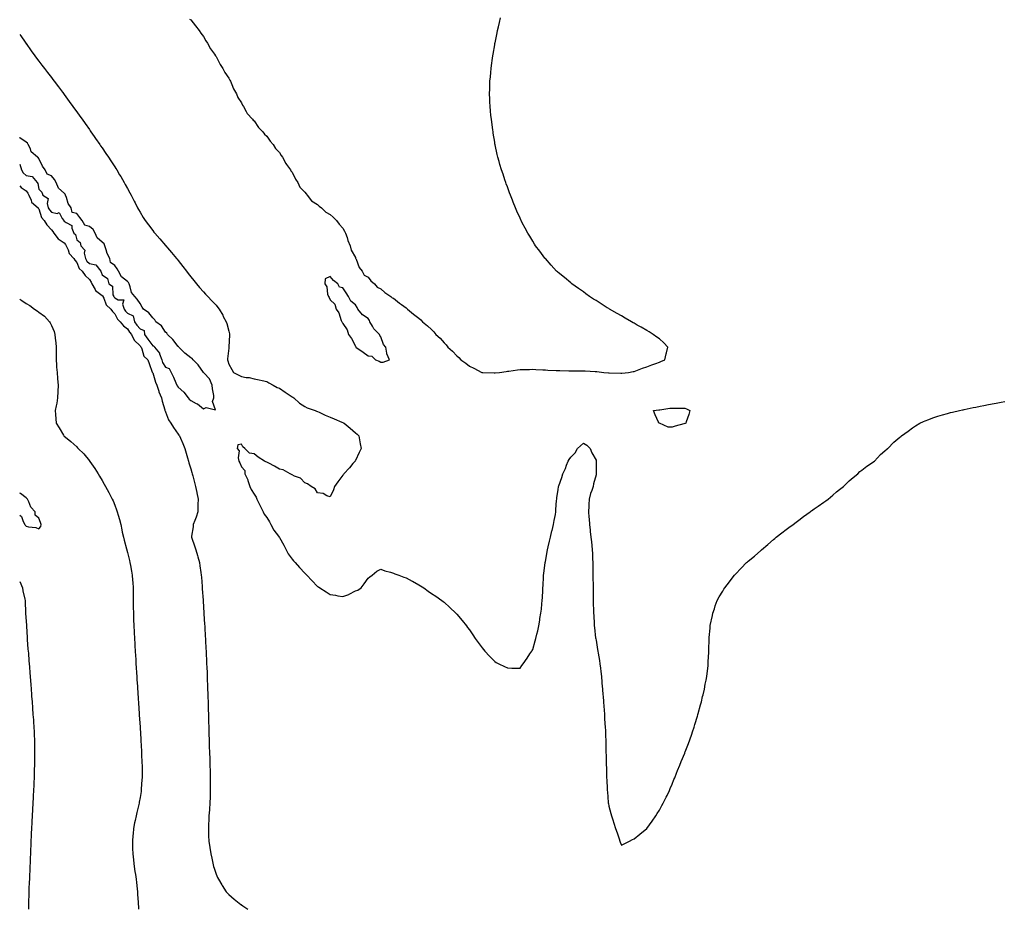
# Model space of a CAD drawing. Units: inches. Extents: x 1023923 to 1026563, y 7316378 to 7319018.
# Drawn here: x 1023923 to 1024700, y 7316378 to 7317080 of the extents above; entities that cross this region are included whole.
import ezdxf

# ---------------------------------------------------------------- set-up
doc = ezdxf.new("R2010")
doc.units = ezdxf.units.IN
doc.header["$MEASUREMENT"] = 0
doc.layers.add('Contour_10237316', color=7, linetype='Continuous', true_color=0xf14a98)

msp = doc.modelspace()

# ---------------------------------------------------------------- linework, layer by layer
at = {"layer": 'Contour_10237316'}
for points in [[(1024057.13, 7317081.01, 3207), (1024058.05, 7317080.27, 3207), (1024061.68, 7317075.55, 3207), (1024064.75, 7317071.92, 3207), (1024065.94, 7317069.81, 3207), (1024068.05, 7317067.23, 3207), (1024070.04, 7317063.91, 3207), (1024071.29, 7317061.92, 3207), (1024073.66, 7317057.53, 3207), (1024076.84, 7317053.14, 3207), (1024077.68, 7317051.92, 3207), (1024077.78, 7317051.66, 3207), (1024078.05, 7317051.34, 3207), (1024081.35, 7317045.22, 3207), (1024083.5, 7317041.92, 3207), (1024084.92, 7317038.8, 3207), (1024088.05, 7317034.42, 3207), (1024088.93, 7317032.79, 3207), (1024089.44, 7317031.92, 3207), (1024090.55, 7317029.42, 3207), (1024091.92, 7317025.78, 3207), (1024094.12, 7317021.92, 3207), (1024095.14, 7317019.02, 3207), (1024098.05, 7317014.93, 3207), (1024099.05, 7317012.91, 3207), (1024099.69, 7317011.92, 3207), (1024101.94, 7317008.02, 3207), (1024102.66, 7317006.53, 3207), (1024106.86, 7317001.92, 3207), (1024107.29, 7317001.16, 3207), (1024108.05, 7317000.56, 3207), (1024111.49, 7316995.35, 3207), (1024114.87, 7316991.92, 3207), (1024116.16, 7316990.02, 3207), (1024118.05, 7316988.5, 3207), (1024120.8, 7316984.66, 3207), (1024123.21, 7316981.92, 3207), (1024124.98, 7316978.85, 3207), (1024128.05, 7316975.6, 3207), (1024129.5, 7316973.36, 3207), (1024130.49, 7316971.92, 3207), (1024133.13, 7316967, 3207), (1024133.73, 7316966.24, 3207), (1024136.94, 7316961.92, 3207), (1024137.21, 7316961.09, 3207), (1024138.05, 7316960.14, 3207), (1024140.73, 7316954.6, 3207), (1024142.64, 7316951.92, 3207), (1024144.28, 7316948.16, 3207), (1024148.05, 7316944.34, 3207), (1024149.07, 7316942.93, 3207), (1024150.06, 7316941.92, 3207), (1024153.5, 7316937.37, 3207), (1024158.05, 7316934.51, 3207), (1024159.42, 7316933.29, 3207), (1024161.23, 7316931.92, 3207), (1024164.69, 7316928.56, 3207), (1024168.05, 7316926.7, 3207), (1024170.57, 7316924.44, 3207), (1024173.13, 7316921.92, 3207), (1024175.14, 7316919.01, 3207), (1024178.05, 7316915.85, 3207), (1024179.55, 7316913.43, 3207), (1024180.28, 7316911.92, 3207), (1024181.47, 7316908.5, 3207), (1024182.21, 7316906.08, 3207), (1024183.89, 7316901.92, 3207), (1024184.67, 7316898.55, 3207), (1024188.05, 7316892.58, 3207), (1024188.23, 7316892.1, 3207), (1024188.3, 7316891.92, 3207), (1024188.56, 7316891.41, 3207), (1024191, 7316884.86, 3207), (1024193.32, 7316881.92, 3207), (1024194.96, 7316878.83, 3207), (1024198.05, 7316877.12, 3207), (1024200.34, 7316874.2, 3207), (1024203.09, 7316871.92, 3207), (1024205.34, 7316869.21, 3207), (1024208.05, 7316868.07, 3207), (1024211.25, 7316865.12, 3207), (1024216, 7316861.92, 3207), (1024217.07, 7316860.95, 3207), (1024218.05, 7316860.6, 3207), (1024222.8, 7316856.67, 3207), (1024224.44, 7316855.53, 3207), (1024228.05, 7316852.94, 3207), (1024228.62, 7316852.49, 3207), (1024229.16, 7316851.92, 3207), (1024233.99, 7316847.86, 3207), (1024238.05, 7316844.73, 3207), (1024239.63, 7316843.51, 3207), (1024241.1, 7316841.92, 3207), (1024244.98, 7316838.86, 3207), (1024248.05, 7316835.86, 3207), (1024250.12, 7316834, 3207), (1024251.7, 7316831.92, 3207), (1024255, 7316828.87, 3207), (1024258.05, 7316825.32, 3207), (1024259.85, 7316823.72, 3207), (1024261.12, 7316821.92, 3207), (1024264.79, 7316818.65, 3207), (1024268.05, 7316814.97, 3207), (1024269.79, 7316813.66, 3207), (1024271.31, 7316811.92, 3207), (1024275.26, 7316809.14, 3207), (1024278.05, 7316806.8, 3207), (1024281.53, 7316805.39, 3207), (1024287.97, 7316801.99, 3207), (1024288.05, 7316801.96, 3207), (1024288.09, 7316801.95, 3207), (1024288.69, 7316801.92, 3207), (1024297.68, 7316801.55, 3207), (1024298.05, 7316801.53, 3207), (1024298.4, 7316801.56, 3207), (1024301.74, 7316801.92, 3207), (1024307.19, 7316802.77, 3207), (1024308.05, 7316802.92, 3207), (1024309.2, 7316803.07, 3207), (1024316.06, 7316803.92, 3207), (1024318.05, 7316804.19, 3207), (1024320.39, 7316804.27, 3207), (1024325.65, 7316804.33, 3207), (1024328.05, 7316804.42, 3207), (1024330.45, 7316804.32, 3207), (1024336, 7316803.98, 3207), (1024338.05, 7316803.89, 3207), (1024339.94, 7316803.82, 3207), (1024346.47, 7316803.5, 3207), (1024348.05, 7316803.44, 3207), (1024349.55, 7316803.42, 3207), (1024356.66, 7316803.32, 3207), (1024358.05, 7316803.3, 3207), (1024359.44, 7316803.3, 3207), (1024366.66, 7316803.31, 3207), (1024368.05, 7316803.31, 3207), (1024369.38, 7316803.25, 3207), (1024377.35, 7316802.61, 3207), (1024378.05, 7316802.58, 3207), (1024378.67, 7316802.55, 3207), (1024384.09, 7316801.92, 3207), (1024387.82, 7316801.69, 3207), (1024388.05, 7316801.67, 3207), (1024388.3, 7316801.66, 3207), (1024397.54, 7316801.4, 3207), (1024398.05, 7316801.4, 3207), (1024398.5, 7316801.47, 3207), (1024403.64, 7316801.92, 3207), (1024407.31, 7316802.66, 3207), (1024408.05, 7316802.8, 3207), (1024409.4, 7316803.27, 3207), (1024414.75, 7316805.22, 3207), (1024418.05, 7316806.29, 3207), (1024422.07, 7316807.9, 3207), (1024425.18, 7316809.04, 3207), (1024428.05, 7316810.15, 3207), (1024429.32, 7316810.66, 3207), (1024432.27, 7316811.92, 3207), (1024433.38, 7316816.58, 3207), (1024433.67, 7316817.54, 3207), (1024434.77, 7316821.92, 3207), (1024431.55, 7316825.41, 3207), (1024428.05, 7316828.41, 3207), (1024426.02, 7316829.89, 3207), (1024423.11, 7316831.92, 3207), (1024420.02, 7316833.89, 3207), (1024418.05, 7316835.07, 3207), (1024413.69, 7316837.56, 3207), (1024410.65, 7316839.33, 3207), (1024408.05, 7316840.84, 3207), (1024407.35, 7316841.22, 3207), (1024406.1, 7316841.92, 3207), (1024401.02, 7316844.88, 3207), (1024398.05, 7316846.6, 3207), (1024394.67, 7316848.54, 3207), (1024388.69, 7316851.92, 3207), (1024388.3, 7316852.17, 3207), (1024388.05, 7316852.33, 3207), (1024386.96, 7316853.02, 3207), (1024382.15, 7316856.02, 3207), (1024378.05, 7316858.65, 3207), (1024376.02, 7316859.89, 3207), (1024372.87, 7316861.92, 3207), (1024370.08, 7316863.96, 3207), (1024368.05, 7316865.47, 3207), (1024364.26, 7316868.12, 3207), (1024358.97, 7316871.92, 3207), (1024358.48, 7316872.35, 3207), (1024358.05, 7316872.72, 3207), (1024353.05, 7316876.92, 3207), (1024348.05, 7316880.95, 3207), (1024347.52, 7316881.38, 3207), (1024346.88, 7316881.92, 3207), (1024342.72, 7316886.59, 3207), (1024338.05, 7316891.83, 3207), (1024337.97, 7316891.92, 3207), (1024337.72, 7316892.25, 3207), (1024333.71, 7316897.59, 3207), (1024330.28, 7316901.92, 3207), (1024329.46, 7316903.32, 3207), (1024328.05, 7316905.64, 3207), (1024325.71, 7316909.58, 3207), (1024324.22, 7316911.92, 3207), (1024322.03, 7316915.91, 3207), (1024319.83, 7316920.13, 3207), (1024318.89, 7316921.92, 3207), (1024318.62, 7316922.5, 3207), (1024318.05, 7316923.77, 3207), (1024315.49, 7316929.36, 3207), (1024314.44, 7316931.92, 3207), (1024312.64, 7316936.51, 3207), (1024312.07, 7316937.89, 3207), (1024310.43, 7316941.92, 3207), (1024309.83, 7316943.69, 3207), (1024308.05, 7316948.37, 3207), (1024307.09, 7316950.96, 3207), (1024306.72, 7316951.92, 3207), (1024306.06, 7316953.92, 3207), (1024304.61, 7316958.48, 3207), (1024303.4, 7316961.92, 3207), (1024302.23, 7316966.1, 3207), (1024301.51, 7316968.46, 3207), (1024300.49, 7316971.92, 3207), (1024300.06, 7316973.94, 3207), (1024298.4, 7316981.57, 3207), (1024298.32, 7316981.92, 3207), (1024298.28, 7316982.16, 3207), (1024298.05, 7316983.68, 3207), (1024296.96, 7316990.83, 3207), (1024296.76, 7316991.92, 3207), (1024296.53, 7316993.44, 3207), (1024295.73, 7316999.59, 3207), (1024295.41, 7317001.92, 3207), (1024295.06, 7317004.9, 3207), (1024294.71, 7317008.59, 3207), (1024294.4, 7317011.92, 3207), (1024294.24, 7317015.72, 3207), (1024294.18, 7317018.05, 3207), (1024293.99, 7317021.92, 3207), (1024294.1, 7317025.86, 3207), (1024294.2, 7317028.07, 3207), (1024294.28, 7317031.92, 3207), (1024294.63, 7317035.35, 3207), (1024294.98, 7317038.85, 3207), (1024295.26, 7317041.92, 3207), (1024295.55, 7317044.42, 3207), (1024296.35, 7317050.21, 3207), (1024296.57, 7317051.92, 3207), (1024296.76, 7317053.21, 3207), (1024298.05, 7317060.67, 3207), (1024298.23, 7317061.74, 3207), (1024298.26, 7317061.92, 3207), (1024298.32, 7317062.2, 3207), (1024299.96, 7317070.01, 3207), (1024300.35, 7317071.92, 3207), (1024301.06, 7317074.92, 3207), (1024301.8, 7317078.17, 3207), (1024302.72, 7317081.92, 3207)], [(1023923, 7317068.79, 3206), (1023923.79, 7317067.65, 3206), (1023927.25, 7317062.73, 3206), (1023927.82, 7317061.92, 3206), (1023927.91, 7317061.78, 3206), (1023928.05, 7317061.58, 3206), (1023932.09, 7317055.96, 3206), (1023935.08, 7317051.92, 3206), (1023936.31, 7317050.18, 3206), (1023938.05, 7317047.8, 3206), (1023940.59, 7317044.45, 3206), (1023942.54, 7317041.92, 3206), (1023944.94, 7317038.81, 3206), (1023948.05, 7317034.76, 3206), (1023949.28, 7317033.16, 3206), (1023950.24, 7317031.92, 3206), (1023953.58, 7317027.46, 3206), (1023956.8, 7317023.17, 3206), (1023957.74, 7317021.92, 3206), (1023957.87, 7317021.74, 3206), (1023958.05, 7317021.5, 3206), (1023962.09, 7317015.96, 3206), (1023965.02, 7317011.92, 3206), (1023966.29, 7317010.16, 3206), (1023968.05, 7317007.76, 3206), (1023970.49, 7317004.37, 3206), (1023972.25, 7317001.92, 3206), (1023974.59, 7316998.47, 3206), (1023978.05, 7316993.68, 3206), (1023978.77, 7316992.64, 3206), (1023979.28, 7316991.92, 3206), (1023981.84, 7316988.14, 3206), (1023982.8, 7316986.68, 3206), (1023986.19, 7316981.92, 3206), (1023986.92, 7316980.79, 3206), (1023988.05, 7316979.26, 3206), (1023991, 7316974.87, 3206), (1023993.07, 7316971.92, 3206), (1023995.04, 7316968.91, 3206), (1023998.05, 7316964.41, 3206), (1023999.03, 7316962.9, 3206), (1023999.67, 7316961.92, 3206), (1024001.92, 7316958.06, 3206), (1024002.74, 7316956.61, 3206), (1024005.53, 7316951.92, 3206), (1024006.39, 7316950.27, 3206), (1024008.05, 7316947.24, 3206), (1024009.91, 7316943.78, 3206), (1024010.94, 7316941.92, 3206), (1024013.36, 7316937.23, 3206), (1024014.05, 7316935.92, 3206), (1024016.14, 7316931.92, 3206), (1024016.82, 7316930.69, 3206), (1024018.05, 7316928.6, 3206), (1024020.53, 7316924.41, 3206), (1024022.07, 7316921.92, 3206), (1024024.61, 7316918.49, 3206), (1024028.05, 7316914.01, 3206), (1024028.95, 7316912.82, 3206), (1024029.63, 7316911.92, 3206), (1024033.54, 7316907.4, 3206), (1024038.05, 7316902.16, 3206), (1024038.17, 7316902.03, 3206), (1024038.26, 7316901.92, 3206), (1024039.71, 7316900.26, 3206), (1024042.84, 7316896.71, 3206), (1024046.84, 7316891.92, 3206), (1024047.39, 7316891.25, 3206), (1024048.05, 7316890.4, 3206), (1024051.78, 7316885.66, 3206), (1024054.69, 7316881.92, 3206), (1024056.12, 7316880, 3206), (1024058.05, 7316877.54, 3206), (1024060.53, 7316874.41, 3206), (1024062.62, 7316871.92, 3206), (1024065.04, 7316868.92, 3206), (1024068.05, 7316865.63, 3206), (1024069.81, 7316863.68, 3206), (1024071.51, 7316861.92, 3206), (1024074.67, 7316858.55, 3206), (1024078.05, 7316854.94, 3206), (1024079.42, 7316853.29, 3206), (1024080.49, 7316851.92, 3206), (1024083.28, 7316847.14, 3206), (1024083.77, 7316846.19, 3206), (1024086.1, 7316841.92, 3206), (1024086.59, 7316840.45, 3206), (1024088.05, 7316834.59, 3206), (1024088.6, 7316832.46, 3206), (1024088.73, 7316831.92, 3206), (1024088.73, 7316831.25, 3206), (1024088.19, 7316822.06, 3206), (1024088.19, 7316821.92, 3206), (1024088.17, 7316821.8, 3206), (1024088.05, 7316821.17, 3206), (1024087.17, 7316812.79, 3206), (1024087.19, 7316811.92, 3206), (1024087.23, 7316811.1, 3206), (1024088.05, 7316808.48, 3206), (1024090.43, 7316804.29, 3206), (1024091.9, 7316801.92, 3206), (1024095.92, 7316799.8, 3206), (1024098.05, 7316798.84, 3206), (1024101.92, 7316798.05, 3206), (1024104.07, 7316797.93, 3206), (1024108.05, 7316796.76, 3206), (1024112.13, 7316795.99, 3206), (1024114.51, 7316795.46, 3206), (1024118.05, 7316794.75, 3206), (1024119.83, 7316793.7, 3206), (1024123.13, 7316791.92, 3206), (1024126.29, 7316790.16, 3206), (1024128.05, 7316789.39, 3206), (1024132.48, 7316786.36, 3206), (1024135.69, 7316784.28, 3206), (1024138.05, 7316782.74, 3206), (1024138.54, 7316782.4, 3206), (1024139.32, 7316781.92, 3206), (1024143.89, 7316777.76, 3206), (1024148.05, 7316775.04, 3206), (1024150.04, 7316773.91, 3206), (1024156.23, 7316771.92, 3206), (1024157.44, 7316771.31, 3206), (1024158.05, 7316771.17, 3206), (1024159.46, 7316770.52, 3206), (1024164.2, 7316768.08, 3206), (1024168.05, 7316766.55, 3206), (1024171.31, 7316765.18, 3206), (1024177.23, 7316762.74, 3206), (1024178.05, 7316762.4, 3206), (1024178.4, 7316762.27, 3206), (1024179.3, 7316761.92, 3206), (1024184.03, 7316757.9, 3206), (1024188.05, 7316754.33, 3206), (1024189.36, 7316753.23, 3206), (1024190.78, 7316751.92, 3206), (1024191.37, 7316748.61, 3206), (1024191.78, 7316745.65, 3206), (1024192.5, 7316741.92, 3206), (1024191.16, 7316738.8, 3206), (1024188.05, 7316732.42, 3206), (1024187.87, 7316732.09, 3206), (1024187.78, 7316731.92, 3206), (1024186.06, 7316729.92, 3206), (1024183.28, 7316726.68, 3206), (1024178.89, 7316721.92, 3206), (1024178.54, 7316721.43, 3206), (1024178.05, 7316720.74, 3206), (1024174.32, 7316715.65, 3206), (1024171.59, 7316711.92, 3206), (1024170.71, 7316709.27, 3206), (1024168.05, 7316703.59, 3206), (1024165.55, 7316704.42, 3206), (1024162.54, 7316706.41, 3206), (1024158.05, 7316706.98, 3206), (1024156.23, 7316710.1, 3206), (1024153.11, 7316711.92, 3206), (1024150.16, 7316714.02, 3206), (1024148.05, 7316714.64, 3206), (1024144.59, 7316718.47, 3206), (1024139.96, 7316720, 3206), (1024138.05, 7316720.98, 3206), (1024137.56, 7316721.44, 3206), (1024136.51, 7316721.92, 3206), (1024131.04, 7316724.9, 3206), (1024128.05, 7316725.43, 3206), (1024124.14, 7316728.01, 3206), (1024119.79, 7316730.19, 3206), (1024118.05, 7316731.13, 3206), (1024117.37, 7316731.23, 3206), (1024116.39, 7316731.92, 3206), (1024111.23, 7316735.1, 3206), (1024108.05, 7316737.62, 3206), (1024104.4, 7316738.26, 3206), (1024100.82, 7316741.92, 3206), (1024099.3, 7316743.17, 3206), (1024098.05, 7316745.38, 3206), (1024095.26, 7316744.72, 3206), (1024094.69, 7316741.92, 3206), (1024096.19, 7316740.06, 3206), (1024095.37, 7316734.6, 3206), (1024096.04, 7316731.92, 3206), (1024096.72, 7316730.6, 3206), (1024098.05, 7316727.5, 3206), (1024100.65, 7316724.51, 3206), (1024100.88, 7316721.92, 3206), (1024103.19, 7316717.06, 3206), (1024103.25, 7316716.73, 3206), (1024104.67, 7316711.92, 3206), (1024105.71, 7316709.59, 3206), (1024108.05, 7316705.75, 3206), (1024109.69, 7316703.57, 3206), (1024110.24, 7316701.92, 3206), (1024112.27, 7316697.7, 3206), (1024112.78, 7316696.64, 3206), (1024115.16, 7316691.92, 3206), (1024116.1, 7316689.97, 3206), (1024118.05, 7316687.26, 3206), (1024120.22, 7316684.08, 3206), (1024121.17, 7316681.92, 3206), (1024123.62, 7316677.5, 3206), (1024127.42, 7316672.54, 3206), (1024127.87, 7316671.92, 3206), (1024127.93, 7316671.81, 3206), (1024128.05, 7316671.68, 3206), (1024131.55, 7316665.42, 3206), (1024133.5, 7316661.92, 3206), (1024134.87, 7316658.73, 3206), (1024138.05, 7316654.41, 3206), (1024139.3, 7316653.17, 3206), (1024140.53, 7316651.92, 3206), (1024143.91, 7316647.78, 3206), (1024148.05, 7316643.39, 3206), (1024148.89, 7316642.76, 3206), (1024149.75, 7316641.92, 3206), (1024153.73, 7316637.6, 3206), (1024158.05, 7316633.02, 3206), (1024158.81, 7316632.69, 3206), (1024159.96, 7316631.92, 3206), (1024164.89, 7316628.77, 3206), (1024168.05, 7316626.66, 3206), (1024172.33, 7316626.19, 3206), (1024174.32, 7316625.65, 3206), (1024178.05, 7316625.09, 3206), (1024182.82, 7316626.69, 3206), (1024183.21, 7316626.75, 3206), (1024188.05, 7316629.45, 3206), (1024189.87, 7316630.11, 3206), (1024192.54, 7316631.92, 3206), (1024195.04, 7316634.93, 3206), (1024198.05, 7316639.44, 3206), (1024199.48, 7316640.5, 3206), (1024201.43, 7316641.92, 3206), (1024204.87, 7316645.11, 3206), (1024208.05, 7316646.61, 3206), (1024211.27, 7316645.15, 3206), (1024215.84, 7316644.13, 3206), (1024218.05, 7316643.41, 3206), (1024219.12, 7316642.99, 3206), (1024222.23, 7316641.92, 3206), (1024226.41, 7316640.29, 3206), (1024228.05, 7316639.7, 3206), (1024232.76, 7316637.21, 3206), (1024233.15, 7316637.01, 3206), (1024238.05, 7316634.35, 3206), (1024239.59, 7316633.47, 3206), (1024241.98, 7316631.92, 3206), (1024245.47, 7316629.35, 3206), (1024248.05, 7316627.46, 3206), (1024251.47, 7316625.34, 3206), (1024256.43, 7316621.92, 3206), (1024257.31, 7316621.18, 3206), (1024258.05, 7316620.54, 3206), (1024262.54, 7316616.42, 3206), (1024267.25, 7316611.92, 3206), (1024267.62, 7316611.5, 3206), (1024268.05, 7316610.99, 3206), (1024272.25, 7316606.12, 3206), (1024275.69, 7316601.92, 3206), (1024276.7, 7316600.57, 3206), (1024278.05, 7316598.69, 3206), (1024280.8, 7316594.67, 3206), (1024282.64, 7316591.92, 3206), (1024284.92, 7316588.79, 3206), (1024288.05, 7316584.39, 3206), (1024289.18, 7316583.05, 3206), (1024290.18, 7316581.92, 3206), (1024294.01, 7316577.88, 3206), (1024298.05, 7316573.63, 3206), (1024299.14, 7316573.02, 3206), (1024301.21, 7316571.92, 3206), (1024305.82, 7316569.7, 3206), (1024308.05, 7316568.55, 3206), (1024311.47, 7316568.51, 3206), (1024314.59, 7316568.47, 3206), (1024318.05, 7316568.34, 3206), (1024319.55, 7316570.43, 3206), (1024320.59, 7316571.92, 3206), (1024323.58, 7316576.39, 3206), (1024325.82, 7316579.7, 3206), (1024327.35, 7316581.92, 3206), (1024327.6, 7316582.36, 3206), (1024328.05, 7316583.1, 3206), (1024330.04, 7316589.93, 3206), (1024330.63, 7316591.92, 3206), (1024331.35, 7316595.22, 3206), (1024332.01, 7316597.96, 3206), (1024332.78, 7316601.92, 3206), (1024333.56, 7316606.41, 3206), (1024333.69, 7316607.57, 3206), (1024334.44, 7316611.92, 3206), (1024334.89, 7316615.08, 3206), (1024335.24, 7316619.12, 3206), (1024335.61, 7316621.92, 3206), (1024335.75, 7316624.23, 3206), (1024336, 7316629.86, 3206), (1024336.1, 7316631.92, 3206), (1024336.23, 7316633.74, 3206), (1024336.57, 7316640.45, 3206), (1024336.66, 7316641.92, 3206), (1024336.82, 7316643.15, 3206), (1024337.91, 7316651.78, 3206), (1024337.93, 7316651.92, 3206), (1024337.95, 7316652.02, 3206), (1024338.05, 7316652.35, 3206), (1024339.5, 7316660.48, 3206), (1024339.77, 7316661.92, 3206), (1024340.32, 7316664.19, 3206), (1024341.23, 7316668.73, 3206), (1024342.09, 7316671.92, 3206), (1024343.21, 7316676.76, 3206), (1024343.36, 7316677.23, 3206), (1024344.59, 7316681.92, 3206), (1024345, 7316684.97, 3206), (1024346.02, 7316689.89, 3206), (1024346.33, 7316691.92, 3206), (1024346.39, 7316693.59, 3206), (1024346.92, 7316700.79, 3206), (1024346.98, 7316701.92, 3206), (1024347.09, 7316702.87, 3206), (1024348.05, 7316709.37, 3206), (1024348.4, 7316711.57, 3206), (1024348.44, 7316711.92, 3206), (1024348.66, 7316712.52, 3206), (1024350.98, 7316718.99, 3206), (1024351.92, 7316721.92, 3206), (1024353.93, 7316726.05, 3206), (1024354.83, 7316728.7, 3206), (1024356.12, 7316731.92, 3206), (1024356.88, 7316733.09, 3206), (1024358.05, 7316734.92, 3206), (1024361.62, 7316738.35, 3206), (1024363.34, 7316741.92, 3206), (1024365.92, 7316744.04, 3206), (1024368.05, 7316746.1, 3206), (1024370.71, 7316744.57, 3206), (1024373.48, 7316741.92, 3206), (1024374.71, 7316738.58, 3206), (1024378.05, 7316732.75, 3206), (1024378.19, 7316732.07, 3206), (1024378.21, 7316731.92, 3206), (1024378.23, 7316731.74, 3206), (1024378.15, 7316722.03, 3206), (1024378.17, 7316721.92, 3206), (1024378.15, 7316721.83, 3206), (1024378.05, 7316721.19, 3206), (1024376.04, 7316713.93, 3206), (1024375.82, 7316711.92, 3206), (1024374.75, 7316708.62, 3206), (1024373.67, 7316706.3, 3206), (1024372.72, 7316701.92, 3206), (1024372.37, 7316697.59, 3206), (1024372.39, 7316696.26, 3206), (1024372.07, 7316691.92, 3206), (1024372.39, 7316687.58, 3206), (1024372.52, 7316686.4, 3206), (1024372.84, 7316681.92, 3206), (1024373.44, 7316677.32, 3206), (1024373.52, 7316676.45, 3206), (1024374.07, 7316671.92, 3206), (1024374.44, 7316668.3, 3206), (1024374.63, 7316665.33, 3206), (1024374.98, 7316661.92, 3206), (1024375.14, 7316659.01, 3206), (1024375.28, 7316654.69, 3206), (1024375.41, 7316651.92, 3206), (1024375.45, 7316649.32, 3206), (1024375.49, 7316644.48, 3206), (1024375.51, 7316641.92, 3206), (1024375.55, 7316639.42, 3206), (1024375.67, 7316634.31, 3206), (1024375.71, 7316631.92, 3206), (1024375.73, 7316629.6, 3206), (1024375.84, 7316624.13, 3206), (1024375.86, 7316621.92, 3206), (1024375.9, 7316619.78, 3206), (1024376.12, 7316613.85, 3206), (1024376.17, 7316611.92, 3206), (1024376.23, 7316610.1, 3206), (1024376.57, 7316603.41, 3206), (1024376.62, 7316601.92, 3206), (1024376.76, 7316600.63, 3206), (1024377.76, 7316592.21, 3206), (1024377.8, 7316591.92, 3206), (1024377.84, 7316591.7, 3206), (1024378.05, 7316590.47, 3206), (1024379.26, 7316583.14, 3206), (1024379.46, 7316581.92, 3206), (1024379.73, 7316580.23, 3206), (1024380.67, 7316574.54, 3206), (1024381.1, 7316571.92, 3206), (1024381.53, 7316568.45, 3206), (1024381.84, 7316565.71, 3206), (1024382.33, 7316561.92, 3206), (1024382.7, 7316557.27, 3206), (1024382.76, 7316556.62, 3206), (1024383.13, 7316551.92, 3206), (1024383.48, 7316547.36, 3206), (1024383.58, 7316546.39, 3206), (1024383.93, 7316541.92, 3206), (1024384.2, 7316538.08, 3206), (1024384.42, 7316535.55, 3206), (1024384.69, 7316531.92, 3206), (1024384.87, 7316528.74, 3206), (1024385.12, 7316524.84, 3206), (1024385.32, 7316521.92, 3206), (1024385.41, 7316519.29, 3206), (1024385.57, 7316514.41, 3206), (1024385.67, 7316511.92, 3206), (1024385.73, 7316509.6, 3206), (1024385.84, 7316504.13, 3206), (1024385.9, 7316501.92, 3206), (1024385.96, 7316499.83, 3206), (1024386.08, 7316493.89, 3206), (1024386.14, 7316491.92, 3206), (1024386.19, 7316490.06, 3206), (1024386.37, 7316483.6, 3206), (1024386.41, 7316481.92, 3206), (1024386.49, 7316480.35, 3206), (1024386.82, 7316473.15, 3206), (1024386.88, 7316471.92, 3206), (1024386.98, 7316470.84, 3206), (1024387.7, 7316462.27, 3206), (1024387.74, 7316461.92, 3206), (1024387.78, 7316461.64, 3206), (1024388.05, 7316459.53, 3206), (1024389.67, 7316453.55, 3206), (1024390.14, 7316451.92, 3206), (1024391.21, 7316448.77, 3206), (1024392.11, 7316445.99, 3206), (1024393.46, 7316441.92, 3206), (1024394.63, 7316438.51, 3206), (1024396.41, 7316433.56, 3206), (1024396.98, 7316431.92, 3206), (1024397.23, 7316431.1, 3206), (1024398.05, 7316428.78, 3206), (1024400.18, 7316429.79, 3206), (1024404.42, 7316431.92, 3206), (1024406.88, 7316433.09, 3206), (1024408.05, 7316433.72, 3206), (1024412.64, 7316437.33, 3206), (1024418.05, 7316441.92, 3206), (1024422.37, 7316447.6, 3206), (1024425.37, 7316451.92, 3206), (1024426.41, 7316453.56, 3206), (1024428.05, 7316456.41, 3206), (1024430.04, 7316459.92, 3206), (1024431.12, 7316461.92, 3206), (1024433.42, 7316466.54, 3206), (1024434.09, 7316467.96, 3206), (1024435.98, 7316471.92, 3206), (1024436.6, 7316473.36, 3206), (1024438.05, 7316476.73, 3206), (1024439.59, 7316480.38, 3206), (1024440.22, 7316481.92, 3206), (1024441.7, 7316485.58, 3206), (1024442.48, 7316487.48, 3206), (1024444.32, 7316491.92, 3206), (1024445.35, 7316494.61, 3206), (1024448.05, 7316501.38, 3206), (1024448.21, 7316501.76, 3206), (1024448.26, 7316501.92, 3206), (1024448.4, 7316502.27, 3206), (1024450.96, 7316509.01, 3206), (1024452.09, 7316511.92, 3206), (1024453.58, 7316516.39, 3206), (1024454.14, 7316518.02, 3206), (1024455.47, 7316521.92, 3206), (1024456.04, 7316523.94, 3206), (1024458.05, 7316530.6, 3206), (1024458.36, 7316531.61, 3206), (1024458.46, 7316531.92, 3206), (1024458.62, 7316532.5, 3206), (1024460.45, 7316539.52, 3206), (1024461.21, 7316541.92, 3206), (1024462.21, 7316546.09, 3206), (1024462.52, 7316547.45, 3206), (1024463.66, 7316551.92, 3206), (1024464.3, 7316555.67, 3206), (1024464.94, 7316558.81, 3206), (1024465.49, 7316561.92, 3206), (1024465.71, 7316564.26, 3206), (1024466.47, 7316570.34, 3206), (1024466.62, 7316571.92, 3206), (1024466.64, 7316573.32, 3206), (1024467.07, 7316580.94, 3206), (1024467.07, 7316582.89, 3206), (1024467.37, 7316591.23, 3206), (1024467.35, 7316591.92, 3206), (1024467.39, 7316592.57, 3206), (1024468.05, 7316599.92, 3206), (1024468.21, 7316601.77, 3206), (1024468.21, 7316601.92, 3206), (1024468.26, 7316602.13, 3206), (1024469.94, 7316610.03, 3206), (1024470.32, 7316611.92, 3206), (1024471.47, 7316615.33, 3206), (1024472.23, 7316617.73, 3206), (1024473.67, 7316621.92, 3206), (1024475.32, 7316624.66, 3206), (1024478.05, 7316629.14, 3206), (1024479.09, 7316630.89, 3206), (1024479.65, 7316631.92, 3206), (1024483.4, 7316636.57, 3206), (1024485.55, 7316639.42, 3206), (1024487.44, 7316641.92, 3206), (1024487.74, 7316642.22, 3206), (1024488.05, 7316642.55, 3206), (1024492.66, 7316647.31, 3206), (1024496.94, 7316651.92, 3206), (1024497.54, 7316652.43, 3206), (1024498.05, 7316652.91, 3206), (1024503.05, 7316656.92, 3206), (1024508.05, 7316661.33, 3206), (1024508.36, 7316661.61, 3206), (1024508.69, 7316661.92, 3206), (1024513.83, 7316666.13, 3206), (1024518.05, 7316669.95, 3206), (1024519.1, 7316670.86, 3206), (1024520.22, 7316671.92, 3206), (1024524.71, 7316675.26, 3206), (1024528.05, 7316677.82, 3206), (1024530.41, 7316679.57, 3206), (1024533.58, 7316681.92, 3206), (1024536.16, 7316683.82, 3206), (1024538.05, 7316685.26, 3206), (1024541.9, 7316688.06, 3206), (1024547.19, 7316691.92, 3206), (1024547.68, 7316692.28, 3206), (1024548.05, 7316692.55, 3206), (1024550.26, 7316694.12, 3206), (1024553.52, 7316696.46, 3206), (1024558.05, 7316699.54, 3206), (1024559.44, 7316700.53, 3206), (1024561.35, 7316701.92, 3206), (1024564.92, 7316705.05, 3206), (1024568.05, 7316707.72, 3206), (1024570.35, 7316709.62, 3206), (1024573.44, 7316711.92, 3206), (1024575.76, 7316714.21, 3206), (1024578.05, 7316716.34, 3206), (1024580.96, 7316719.01, 3206), (1024584.71, 7316721.92, 3206), (1024586.35, 7316723.62, 3206), (1024588.05, 7316724.85, 3206), (1024591.96, 7316728.01, 3206), (1024598.05, 7316731.92, 3206), (1024602.78, 7316737.19, 3206), (1024606.06, 7316739.92, 3206), (1024608.05, 7316741.62, 3206), (1024608.19, 7316741.78, 3206), (1024608.32, 7316741.92, 3206), (1024613.19, 7316746.78, 3206), (1024618.05, 7316750.72, 3206), (1024618.66, 7316751.32, 3206), (1024619.36, 7316751.92, 3206), (1024624.38, 7316755.59, 3206), (1024628.05, 7316758.12, 3206), (1024630.3, 7316759.68, 3206), (1024633.79, 7316761.92, 3206), (1024636.74, 7316763.24, 3206), (1024638.05, 7316763.78, 3206), (1024640.94, 7316764.82, 3206), (1024643.97, 7316766, 3206), (1024648.05, 7316767.36, 3206), (1024651.55, 7316768.43, 3206), (1024655.63, 7316769.5, 3206), (1024658.05, 7316770.19, 3206), (1024659.42, 7316770.55, 3206), (1024665.12, 7316771.92, 3206), (1024667.52, 7316772.44, 3206), (1024668.05, 7316772.53, 3206), (1024668.79, 7316772.67, 3206), (1024675.76, 7316774.21, 3206), (1024678.05, 7316774.62, 3206), (1024681.43, 7316775.29, 3206), (1024684.12, 7316775.84, 3206), (1024688.05, 7316776.63, 3206), (1024692.5, 7316777.47, 3206), (1024693.87, 7316777.73, 3206), (1024698.05, 7316778.55, 3206), (1024700.88, 7316779.08, 3206)], [(1024068.05, 7316773.1, 3206), (1024070.32, 7316774.19, 3206), (1024077.6, 7316772.36, 3206), (1024075.24, 7316779.11, 3206), (1024076.33, 7316781.92, 3206), (1024076.25, 7316783.72, 3206), (1024075.16, 7316789.03, 3206), (1024075.06, 7316791.92, 3206), (1024072.93, 7316796.8, 3206), (1024068.6, 7316801.36, 3206), (1024068.09, 7316801.92, 3206), (1024068.07, 7316801.94, 3206), (1024068.05, 7316801.96, 3206), (1024064.01, 7316807.89, 3206), (1024060, 7316811.92, 3206), (1024059.12, 7316813, 3206), (1024058.05, 7316813.52, 3206), (1024053.4, 7316817.27, 3206), (1024048.73, 7316821.92, 3206), (1024048.46, 7316822.33, 3206), (1024048.05, 7316822.53, 3206), (1024043.99, 7316827.86, 3206), (1024039.59, 7316831.92, 3206), (1024039.09, 7316832.96, 3206), (1024038.05, 7316833.74, 3206), (1024034.98, 7316838.85, 3206), (1024030.53, 7316841.92, 3206), (1024029.61, 7316843.48, 3206), (1024028.05, 7316845.05, 3206), (1024025.04, 7316848.91, 3206), (1024020.69, 7316851.92, 3206), (1024019.57, 7316853.45, 3206), (1024018.05, 7316856.42, 3206), (1024015.84, 7316859.71, 3206), (1024013.93, 7316861.92, 3206), (1024011.31, 7316865.18, 3206), (1024010.32, 7316869.65, 3206), (1024009.38, 7316871.92, 3206), (1024008.97, 7316872.83, 3206), (1024008.05, 7316873.72, 3206), (1024003.44, 7316877.32, 3206), (1024001.02, 7316881.92, 3206), (1023999.92, 7316883.8, 3206), (1023998.05, 7316886.5, 3206), (1023994.75, 7316888.63, 3206), (1023994.07, 7316891.92, 3206), (1023991.98, 7316895.85, 3206), (1023991.27, 7316898.7, 3206), (1023990.1, 7316901.92, 3206), (1023989.57, 7316903.45, 3206), (1023988.05, 7316904.72, 3206), (1023984.24, 7316908.11, 3206), (1023982.58, 7316911.92, 3206), (1023980.9, 7316914.77, 3206), (1023978.05, 7316917.14, 3206), (1023974.46, 7316918.32, 3206), (1023972.35, 7316921.92, 3206), (1023970.49, 7316924.36, 3206), (1023968.05, 7316927.33, 3206), (1023964.46, 7316928.33, 3206), (1023963.56, 7316931.92, 3206), (1023961.39, 7316935.26, 3206), (1023959.98, 7316940, 3206), (1023959.16, 7316941.92, 3206), (1023958.85, 7316942.73, 3206), (1023958.05, 7316943.42, 3206), (1023953.64, 7316947.51, 3206), (1023951.76, 7316951.92, 3206), (1023950.53, 7316954.41, 3206), (1023948.05, 7316957.15, 3206), (1023944.63, 7316958.51, 3206), (1023943.23, 7316961.92, 3206), (1023941.06, 7316964.94, 3206), (1023938.05, 7316970.89, 3206), (1023937.68, 7316971.55, 3206), (1023937.17, 7316971.92, 3206), (1023932.15, 7316976.03, 3206), (1023931.41, 7316978.56, 3206), (1023929.73, 7316981.92, 3206), (1023929.16, 7316983.04, 3206), (1023928.05, 7316983.81, 3206), (1023923.21, 7316987.08, 3206), (1023923, 7316987.45, 3206)], [(1023923, 7316966.34, 3206), (1023924.34, 7316961.92, 3206), (1023925.69, 7316959.56, 3206), (1023928.05, 7316957.32, 3206), (1023932.78, 7316956.65, 3206), (1023936.76, 7316951.92, 3206), (1023937.29, 7316951.17, 3206), (1023938.05, 7316946.74, 3206), (1023940.55, 7316944.41, 3206), (1023941.14, 7316941.92, 3206), (1023945.37, 7316939.24, 3206), (1023944.59, 7316935.37, 3206), (1023945.61, 7316931.92, 3206), (1023946.41, 7316930.27, 3206), (1023948.05, 7316928.52, 3206), (1023952.48, 7316927.48, 3206), (1023954.28, 7316928.15, 3206), (1023956.55, 7316923.43, 3206), (1023957.78, 7316921.92, 3206), (1023957.89, 7316921.76, 3206), (1023958.05, 7316921.49, 3206), (1023959.75, 7316920.22, 3206), (1023964.16, 7316918.03, 3206), (1023964.22, 7316915.75, 3206), (1023965.8, 7316911.92, 3206), (1023966.96, 7316910.83, 3206), (1023968.05, 7316906.75, 3206), (1023970.63, 7316904.49, 3206), (1023971.31, 7316901.92, 3206), (1023974.55, 7316898.43, 3206), (1023973.97, 7316896, 3206), (1023974.89, 7316891.92, 3206), (1023976.02, 7316889.89, 3206), (1023978.05, 7316888, 3206), (1023983.03, 7316886.9, 3206), (1023986.98, 7316881.92, 3206), (1023987.37, 7316881.24, 3206), (1023988.05, 7316878.88, 3206), (1023992.21, 7316876.08, 3206), (1023993.46, 7316871.92, 3206), (1023996.19, 7316870.07, 3206), (1023996.66, 7316863.31, 3206), (1023997.23, 7316861.92, 3206), (1023997.5, 7316861.38, 3206), (1023998.05, 7316860.87, 3206), (1024000.69, 7316859.28, 3206), (1024005.32, 7316859.2, 3206), (1024004.24, 7316855.73, 3206), (1024005.53, 7316851.92, 3206), (1024006.51, 7316850.37, 3206), (1024008.05, 7316848.83, 3206), (1024012.7, 7316846.57, 3206), (1024013.73, 7316841.92, 3206), (1024015.51, 7316839.39, 3206), (1024018.05, 7316836.45, 3206), (1024021.29, 7316835.16, 3206), (1024021.66, 7316831.92, 3206), (1024024.24, 7316828.11, 3206), (1024028.05, 7316822.84, 3206), (1024029.03, 7316822.9, 3206), (1024029.32, 7316821.92, 3206), (1024033.28, 7316817.14, 3206), (1024033.36, 7316816.61, 3206), (1024035.14, 7316811.92, 3206), (1024035.84, 7316809.71, 3206), (1024038.05, 7316806.16, 3206), (1024041.06, 7316804.94, 3206), (1024042.54, 7316801.92, 3206), (1024044.44, 7316798.31, 3206), (1024046.27, 7316793.69, 3206), (1024047.07, 7316791.92, 3206), (1024047.41, 7316791.28, 3206), (1024048.05, 7316790.33, 3206), (1024052.52, 7316786.4, 3206), (1024055.92, 7316781.92, 3206), (1024056.9, 7316780.77, 3206), (1024058.05, 7316779.66, 3206), (1024062.42, 7316777.54, 3206), (1024063.36, 7316777.23, 3206), (1024068.05, 7316773.1, 3206)], [(1023923, 7316949.4, 3205), (1023924.12, 7316947.98, 3205), (1023928.05, 7316945.33, 3205), (1023929.55, 7316943.42, 3205), (1023930.1, 7316941.92, 3205), (1023931.96, 7316938.01, 3205), (1023932.39, 7316936.26, 3205), (1023937.46, 7316931.92, 3205), (1023937.68, 7316931.54, 3205), (1023938.05, 7316931.07, 3205), (1023940.3, 7316924.16, 3205), (1023942.35, 7316921.92, 3205), (1023944.51, 7316918.39, 3205), (1023948.05, 7316914.67, 3205), (1023949.24, 7316913.11, 3205), (1023949.96, 7316911.92, 3205), (1023953.5, 7316907.37, 3205), (1023958.05, 7316904.21, 3205), (1023959.22, 7316903.08, 3205), (1023959.77, 7316901.92, 3205), (1023961.25, 7316898.72, 3205), (1023962.05, 7316895.93, 3205), (1023965.76, 7316891.92, 3205), (1023966.6, 7316890.48, 3205), (1023968.05, 7316888.81, 3205), (1023970.08, 7316883.95, 3205), (1023972.33, 7316881.92, 3205), (1023974.61, 7316878.48, 3205), (1023978.05, 7316875.33, 3205), (1023979.4, 7316873.27, 3205), (1023979.94, 7316871.92, 3205), (1023982.58, 7316867.38, 3205), (1023982.85, 7316866.72, 3205), (1023984.03, 7316865.93, 3205), (1023988.05, 7316862.8, 3205), (1023988.54, 7316862.4, 3205), (1023988.73, 7316861.92, 3205), (1023989.48, 7316860.5, 3205), (1023991.35, 7316855.23, 3205), (1023994.96, 7316851.92, 3205), (1023996.23, 7316850.11, 3205), (1023998.05, 7316848.24, 3205), (1024000.24, 7316844.11, 3205), (1024002.46, 7316841.92, 3205), (1024004.87, 7316838.74, 3205), (1024008.05, 7316836.24, 3205), (1024009.79, 7316833.65, 3205), (1024011.25, 7316831.92, 3205), (1024013.5, 7316827.37, 3205), (1024018.05, 7316823.06, 3205), (1024018.5, 7316822.37, 3205), (1024018.83, 7316821.92, 3205), (1024019.51, 7316820.46, 3205), (1024020.92, 7316814.79, 3205), (1024024.18, 7316811.92, 3205), (1024025.18, 7316809.05, 3205), (1024027.72, 7316802.24, 3205), (1024027.84, 7316801.92, 3205), (1024027.89, 7316801.76, 3205), (1024028.05, 7316801.52, 3205), (1024030.35, 7316794.22, 3205), (1024031.41, 7316791.92, 3205), (1024032.76, 7316787.22, 3205), (1024032.82, 7316786.69, 3205), (1024034.94, 7316781.92, 3205), (1024035.43, 7316779.3, 3205), (1024037.54, 7316772.43, 3205), (1024037.66, 7316771.92, 3205), (1024037.74, 7316771.61, 3205), (1024038.05, 7316770.77, 3205), (1024040.61, 7316764.48, 3205), (1024042.46, 7316761.92, 3205), (1024044.55, 7316758.43, 3205), (1024048.05, 7316753.19, 3205), (1024048.6, 7316752.46, 3205), (1024049.14, 7316751.92, 3205), (1024049.92, 7316750.04, 3205), (1024051.86, 7316745.74, 3205), (1024053.26, 7316741.92, 3205), (1024054.36, 7316738.23, 3205), (1024055.41, 7316734.55, 3205), (1024056.17, 7316731.92, 3205), (1024056.6, 7316730.47, 3205), (1024058.05, 7316725.73, 3205), (1024058.97, 7316722.84, 3205), (1024059.26, 7316721.92, 3205), (1024059.67, 7316720.3, 3205), (1024061.14, 7316715, 3205), (1024061.86, 7316711.92, 3205), (1024062.8, 7316707.17, 3205), (1024062.89, 7316706.76, 3205), (1024063.79, 7316701.92, 3205), (1024063.71, 7316697.59, 3205), (1024063.71, 7316696.27, 3205), (1024063.64, 7316691.92, 3205), (1024062.25, 7316687.73, 3205), (1024061.23, 7316685.1, 3205), (1024060.08, 7316681.92, 3205), (1024059.89, 7316680.09, 3205), (1024058.75, 7316672.61, 3205), (1024058.66, 7316671.92, 3205), (1024058.99, 7316670.99, 3205), (1024061.14, 7316665, 3205), (1024062.15, 7316661.92, 3205), (1024063.48, 7316657.34, 3205), (1024063.75, 7316656.21, 3205), (1024064.94, 7316651.92, 3205), (1024065.34, 7316649.21, 3205), (1024066.04, 7316643.92, 3205), (1024066.33, 7316641.92, 3205), (1024066.45, 7316640.31, 3205), (1024067.07, 7316632.9, 3205), (1024067.15, 7316631.92, 3205), (1024067.17, 7316631.05, 3205), (1024067.74, 7316622.23, 3205), (1024067.76, 7316621.92, 3205), (1024067.76, 7316621.64, 3205), (1024068.05, 7316616.67, 3205), (1024068.36, 7316612.22, 3205), (1024068.38, 7316611.92, 3205), (1024068.42, 7316611.56, 3205), (1024069.03, 7316602.9, 3205), (1024069.12, 7316601.92, 3205), (1024069.18, 7316600.79, 3205), (1024069.57, 7316593.44, 3205), (1024069.67, 7316591.92, 3205), (1024069.73, 7316590.24, 3205), (1024070.04, 7316583.9, 3205), (1024070.12, 7316581.92, 3205), (1024070.22, 7316579.76, 3205), (1024070.47, 7316574.34, 3205), (1024070.59, 7316571.92, 3205), (1024070.71, 7316569.27, 3205), (1024070.9, 7316564.78, 3205), (1024071.02, 7316561.92, 3205), (1024071.14, 7316558.83, 3205), (1024071.29, 7316555.16, 3205), (1024071.41, 7316551.92, 3205), (1024071.51, 7316548.45, 3205), (1024071.62, 7316545.49, 3205), (1024071.74, 7316541.92, 3205), (1024071.84, 7316538.14, 3205), (1024071.9, 7316535.78, 3205), (1024072.03, 7316531.92, 3205), (1024072.13, 7316527.83, 3205), (1024072.19, 7316526.06, 3205), (1024072.29, 7316521.92, 3205), (1024072.41, 7316517.56, 3205), (1024072.44, 7316516.31, 3205), (1024072.56, 7316511.92, 3205), (1024072.7, 7316507.28, 3205), (1024072.72, 7316506.58, 3205), (1024072.85, 7316501.92, 3205), (1024073.03, 7316496.94, 3205), (1024073.03, 7316496.91, 3205), (1024073.19, 7316491.92, 3205), (1024073.32, 7316487.19, 3205), (1024073.34, 7316486.63, 3205), (1024073.46, 7316481.92, 3205), (1024073.44, 7316477.31, 3205), (1024073.46, 7316476.51, 3205), (1024073.46, 7316471.92, 3205), (1024073.28, 7316467.15, 3205), (1024073.28, 7316466.69, 3205), (1024073.13, 7316461.92, 3205), (1024072.84, 7316457.13, 3205), (1024072.78, 7316456.65, 3205), (1024072.46, 7316451.92, 3205), (1024072.31, 7316447.65, 3205), (1024072.15, 7316446.01, 3205), (1024072, 7316441.92, 3205), (1024072.17, 7316437.8, 3205), (1024072.15, 7316436.02, 3205), (1024072.35, 7316431.92, 3205), (1024073.05, 7316426.92, 3205), (1024073.81, 7316421.92, 3205), (1024074.61, 7316418.47, 3205), (1024075.57, 7316414.4, 3205), (1024076.14, 7316411.92, 3205), (1024076.59, 7316410.46, 3205), (1024078.05, 7316405.86, 3205), (1024079.28, 7316403.15, 3205), (1024079.87, 7316401.92, 3205), (1024082.6, 7316397.36, 3205), (1024082.93, 7316396.8, 3205), (1024086.1, 7316391.92, 3205), (1024086.96, 7316390.82, 3205), (1024088.05, 7316389.58, 3205), (1024092.21, 7316386.08, 3205), (1024097.56, 7316381.92, 3205), (1024097.85, 7316381.72, 3205), (1024098.05, 7316381.59, 3205), (1024099.14, 7316380.83, 3205), (1024103.25, 7316378, 3205)], [(1023923, 7316859.81, 3204), (1023924.75, 7316858.62, 3204), (1023928.05, 7316856.36, 3204), (1023930.88, 7316854.75, 3204), (1023934.75, 7316851.92, 3204), (1023936.68, 7316850.55, 3204), (1023938.05, 7316849.55, 3204), (1023942.5, 7316846.38, 3204), (1023946.64, 7316841.92, 3204), (1023947.17, 7316841.03, 3204), (1023948.05, 7316839.05, 3204), (1023950.3, 7316834.17, 3204), (1023950.76, 7316831.92, 3204), (1023950.96, 7316829.01, 3204), (1023951.51, 7316825.39, 3204), (1023951.72, 7316821.92, 3204), (1023951.76, 7316818.2, 3204), (1023951.74, 7316815.61, 3204), (1023951.78, 7316811.92, 3204), (1023952.13, 7316807.84, 3204), (1023952.19, 7316806.06, 3204), (1023952.56, 7316801.92, 3204), (1023952.91, 7316797.05, 3204), (1023952.93, 7316796.79, 3204), (1023953.3, 7316791.92, 3204), (1023953.13, 7316786.99, 3204), (1023953.13, 7316786.85, 3204), (1023952.89, 7316781.92, 3204), (1023952.29, 7316777.68, 3204), (1023951.8, 7316775.66, 3204), (1023951.14, 7316771.92, 3204), (1023951.33, 7316768.63, 3204), (1023951.51, 7316765.37, 3204), (1023951.74, 7316761.92, 3204), (1023954.26, 7316758.13, 3204), (1023957.54, 7316752.43, 3204), (1023957.85, 7316751.92, 3204), (1023957.95, 7316751.82, 3204), (1023958.05, 7316751.71, 3204), (1023959.22, 7316750.75, 3204), (1023963.46, 7316747.33, 3204), (1023968.05, 7316743.13, 3204), (1023968.66, 7316742.53, 3204), (1023969.16, 7316741.92, 3204), (1023973.67, 7316737.54, 3204), (1023978.05, 7316732.09, 3204), (1023978.13, 7316731.99, 3204), (1023978.17, 7316731.92, 3204), (1023978.46, 7316731.51, 3204), (1023982.27, 7316726.13, 3204), (1023984.91, 7316721.92, 3204), (1023986.1, 7316719.97, 3204), (1023988.05, 7316716.52, 3204), (1023989.77, 7316713.64, 3204), (1023990.73, 7316711.92, 3204), (1023993.32, 7316707.2, 3204), (1023993.91, 7316706.07, 3204), (1023996.06, 7316701.92, 3204), (1023996.68, 7316700.55, 3204), (1023998.05, 7316697.2, 3204), (1023999.53, 7316693.4, 3204), (1024000.02, 7316691.92, 3204), (1024000.78, 7316689.2, 3204), (1024001.86, 7316685.72, 3204), (1024002.8, 7316681.92, 3204), (1024003.73, 7316677.6, 3204), (1024004.03, 7316675.94, 3204), (1024004.85, 7316671.92, 3204), (1024005.51, 7316669.38, 3204), (1024007.27, 7316662.69, 3204), (1024007.48, 7316661.92, 3204), (1024007.6, 7316661.47, 3204), (1024008.05, 7316659.84, 3204), (1024009.57, 7316653.44, 3204), (1024009.96, 7316651.92, 3204), (1024010.41, 7316649.57, 3204), (1024011.21, 7316645.08, 3204), (1024011.82, 7316641.92, 3204), (1024012.07, 7316637.9, 3204), (1024012.21, 7316636.08, 3204), (1024012.48, 7316631.92, 3204), (1024012.52, 7316627.45, 3204), (1024012.54, 7316626.41, 3204), (1024012.58, 7316621.92, 3204), (1024012.64, 7316617.33, 3204), (1024012.66, 7316616.53, 3204), (1024012.74, 7316611.92, 3204), (1024012.91, 7316607.05, 3204), (1024012.93, 7316606.8, 3204), (1024013.11, 7316601.92, 3204), (1024013.34, 7316597.2, 3204), (1024013.36, 7316596.61, 3204), (1024013.6, 7316591.92, 3204), (1024013.83, 7316587.7, 3204), (1024013.93, 7316586.04, 3204), (1024014.2, 7316581.92, 3204), (1024014.4, 7316578.27, 3204), (1024014.57, 7316575.4, 3204), (1024014.77, 7316571.92, 3204), (1024014.96, 7316568.84, 3204), (1024015.24, 7316564.74, 3204), (1024015.41, 7316561.92, 3204), (1024015.57, 7316559.44, 3204), (1024015.92, 7316554.04, 3204), (1024016.06, 7316551.92, 3204), (1024016.17, 7316550.05, 3204), (1024016.6, 7316543.37, 3204), (1024016.7, 7316541.92, 3204), (1024016.78, 7316540.65, 3204), (1024017.27, 7316532.7, 3204), (1024017.33, 7316531.92, 3204), (1024017.37, 7316531.24, 3204), (1024018.01, 7316521.97, 3204), (1024018.01, 7316521.88, 3204), (1024018.05, 7316521.3, 3204), (1024018.62, 7316512.48, 3204), (1024018.64, 7316511.92, 3204), (1024018.67, 7316511.3, 3204), (1024019.12, 7316502.99, 3204), (1024019.16, 7316501.92, 3204), (1024019.22, 7316500.76, 3204), (1024019.51, 7316493.38, 3204), (1024019.57, 7316491.92, 3204), (1024019.57, 7316490.4, 3204), (1024019.61, 7316483.48, 3204), (1024019.61, 7316481.92, 3204), (1024019.51, 7316480.46, 3204), (1024019.03, 7316472.89, 3204), (1024018.95, 7316471.92, 3204), (1024018.83, 7316471.15, 3204), (1024018.05, 7316466.42, 3204), (1024017.35, 7316462.61, 3204), (1024017.25, 7316461.92, 3204), (1024017.01, 7316460.89, 3204), (1024015.43, 7316454.54, 3204), (1024014.91, 7316451.92, 3204), (1024014.14, 7316448.01, 3204), (1024013.75, 7316446.23, 3204), (1024012.95, 7316441.92, 3204), (1024012.5, 7316437.47, 3204), (1024012.41, 7316436.27, 3204), (1024011.98, 7316431.92, 3204), (1024012.07, 7316427.9, 3204), (1024012.11, 7316425.98, 3204), (1024012.23, 7316421.92, 3204), (1024012.78, 7316417.19, 3204), (1024012.82, 7316416.69, 3204), (1024013.42, 7316411.92, 3204), (1024013.99, 7316407.86, 3204), (1024014.4, 7316405.57, 3204), (1024014.94, 7316401.92, 3204), (1024015.2, 7316399.07, 3204), (1024015.78, 7316394.19, 3204), (1024016, 7316391.92, 3204), (1024016.1, 7316389.96, 3204), (1024016.55, 7316383.42, 3204), (1024016.62, 7316381.92, 3204), (1024016.68, 7316380.55, 3204), (1024016.83, 7316378, 3204)], [(1023938.05, 7316678.43, 3204), (1023939.69, 7316680.27, 3204), (1023940.02, 7316681.92, 3204), (1023939.46, 7316683.33, 3204), (1023938.05, 7316686.88, 3204), (1023935.26, 7316689.13, 3204), (1023935.14, 7316691.92, 3204), (1023931.78, 7316695.64, 3204), (1023930.16, 7316699.81, 3204), (1023929.07, 7316701.92, 3204), (1023928.66, 7316702.52, 3204), (1023928.05, 7316703.01, 3204), (1023923.67, 7316706.29, 3204), (1023923, 7316706.65, 3204)], [(1023923, 7316689.28, 3204), (1023924.3, 7316688.16, 3204), (1023925.69, 7316684.29, 3204), (1023926.94, 7316681.92, 3204), (1023927.42, 7316681.29, 3204), (1023928.05, 7316680.48, 3204), (1023930.02, 7316679.95, 3204), (1023935.71, 7316679.58, 3204), (1023938.05, 7316678.43, 3204)], [(1023923, 7316636.78, 3203), (1023925.18, 7316631.92, 3203), (1023925.61, 7316629.48, 3203), (1023927.05, 7316622.93, 3203), (1023927.23, 7316621.92, 3203), (1023927.27, 7316621.13, 3203), (1023927.68, 7316612.29, 3203), (1023927.7, 7316611.92, 3203), (1023927.7, 7316611.58, 3203), (1023928.05, 7316605.52, 3203), (1023928.25, 7316602.12, 3203), (1023928.26, 7316601.92, 3203), (1023928.28, 7316601.7, 3203), (1023928.87, 7316592.73, 3203), (1023928.93, 7316591.92, 3203), (1023928.99, 7316590.98, 3203), (1023929.55, 7316583.43, 3203), (1023929.67, 7316581.92, 3203), (1023929.83, 7316580.15, 3203), (1023930.26, 7316574.13, 3203), (1023930.43, 7316571.92, 3203), (1023930.63, 7316569.34, 3203), (1023930.98, 7316564.84, 3203), (1023931.19, 7316561.92, 3203), (1023931.47, 7316558.5, 3203), (1023931.7, 7316555.56, 3203), (1023931.98, 7316551.92, 3203), (1023932.33, 7316547.65, 3203), (1023932.42, 7316546.3, 3203), (1023932.78, 7316541.92, 3203), (1023933.15, 7316537.01, 3203), (1023933.15, 7316536.82, 3203), (1023933.5, 7316531.92, 3203), (1023933.79, 7316527.66, 3203), (1023933.91, 7316526.07, 3203), (1023934.16, 7316521.92, 3203), (1023934.32, 7316518.19, 3203), (1023934.46, 7316515.52, 3203), (1023934.61, 7316511.92, 3203), (1023934.65, 7316508.51, 3203), (1023934.69, 7316505.27, 3203), (1023934.77, 7316501.92, 3203), (1023934.73, 7316498.6, 3203), (1023934.71, 7316495.26, 3203), (1023934.67, 7316491.92, 3203), (1023934.55, 7316488.41, 3203), (1023934.46, 7316485.51, 3203), (1023934.34, 7316481.92, 3203), (1023934.16, 7316478.02, 3203), (1023934.07, 7316475.9, 3203), (1023933.87, 7316471.92, 3203), (1023933.62, 7316467.49, 3203), (1023933.56, 7316466.42, 3203), (1023933.3, 7316461.92, 3203), (1023932.8, 7316451.92, 3203), (1023932.62, 7316447.36, 3203), (1023932.58, 7316446.44, 3203), (1023932.37, 7316441.92, 3203), (1023932.17, 7316437.79, 3203), (1023932.11, 7316435.98, 3203), (1023931.92, 7316431.92, 3203), (1023931.76, 7316428.21, 3203), (1023931.66, 7316425.53, 3203), (1023931.51, 7316421.92, 3203), (1023931.35, 7316418.62, 3203), (1023931.21, 7316415.08, 3203), (1023931.08, 7316411.92, 3203), (1023930.94, 7316409.03, 3203), (1023930.75, 7316404.62, 3203), (1023930.63, 7316401.92, 3203), (1023930.53, 7316399.44, 3203), (1023930.34, 7316394.21, 3203), (1023930.24, 7316391.92, 3203), (1023930.18, 7316389.79, 3203), (1023930.04, 7316383.91, 3203), (1023929.98, 7316381.92, 3203), (1023929.96, 7316380.01, 3203), (1023929.96, 7316378, 3203)]]:
    msp.add_polyline3d(points, dxfattribs=at)
for points in [[(1024208.05, 7316810.11, 3207), (1024209.98, 7316809.98, 3207), (1024214.92, 7316811.92, 3207), (1024212.82, 7316816.68, 3207), (1024212.89, 7316817.08, 3207), (1024212.05, 7316821.92, 3207), (1024210.12, 7316824, 3207), (1024208.05, 7316830.15, 3207), (1024207.27, 7316831.13, 3207), (1024207.01, 7316831.92, 3207), (1024202.54, 7316836.41, 3207), (1024201.51, 7316838.46, 3207), (1024199.44, 7316841.92, 3207), (1024199.14, 7316843.01, 3207), (1024198.05, 7316844.52, 3207), (1024193.54, 7316847.4, 3207), (1024190, 7316851.92, 3207), (1024189.44, 7316853.3, 3207), (1024188.05, 7316855.44, 3207), (1024184.34, 7316858.21, 3207), (1024182.54, 7316861.92, 3207), (1024180.84, 7316864.72, 3207), (1024178.05, 7316868.8, 3207), (1024175.51, 7316869.38, 3207), (1024174.18, 7316871.92, 3207), (1024170.71, 7316874.57, 3207), (1024168.05, 7316877.67, 3207), (1024164.2, 7316875.78, 3207), (1024163.83, 7316871.92, 3207), (1024165.57, 7316869.44, 3207), (1024166.1, 7316863.86, 3207), (1024166.76, 7316861.92, 3207), (1024167.27, 7316861.13, 3207), (1024168.05, 7316859.17, 3207), (1024171.88, 7316855.75, 3207), (1024172.91, 7316851.92, 3207), (1024175.1, 7316848.96, 3207), (1024176.9, 7316843.07, 3207), (1024177.41, 7316841.92, 3207), (1024177.66, 7316841.53, 3207), (1024178.05, 7316840.68, 3207), (1024181.68, 7316835.56, 3207), (1024182.68, 7316831.92, 3207), (1024184.94, 7316828.8, 3207), (1024188.05, 7316822.7, 3207), (1024188.4, 7316822.28, 3207), (1024188.5, 7316821.92, 3207), (1024194.14, 7316818.01, 3207), (1024198.05, 7316815.12, 3207), (1024200.94, 7316814.81, 3207), (1024203.87, 7316811.92, 3207), (1024206.88, 7316810.74, 3207)], [(1024448.05, 7316761.51, 3206), (1024447.44, 7316761.32, 3206), (1024440.43, 7316759.54, 3206), (1024438.05, 7316758.62, 3206), (1024434.98, 7316758.84, 3206), (1024428.19, 7316761.79, 3206), (1024428.05, 7316761.81, 3206), (1024427.93, 7316761.81, 3206), (1024427.62, 7316761.92, 3206), (1024427.31, 7316762.67, 3206), (1024424.65, 7316768.52, 3206), (1024423.38, 7316771.92, 3206), (1024427.64, 7316772.34, 3206), (1024428.05, 7316772.39, 3206), (1024428.56, 7316772.44, 3206), (1024436.33, 7316773.63, 3206), (1024438.05, 7316773.78, 3206), (1024439.89, 7316773.75, 3206), (1024446.21, 7316773.76, 3206), (1024448.05, 7316773.74, 3206), (1024449.42, 7316773.3, 3206), (1024452.03, 7316771.92, 3206), (1024451.29, 7316768.68, 3206), (1024449.16, 7316763.04, 3206), (1024448.83, 7316761.92, 3206), (1024448.32, 7316761.64, 3206)]]:
    msp.add_polyline3d(points, close=True, dxfattribs=at)

doc.saveas('drawing.dxf')
